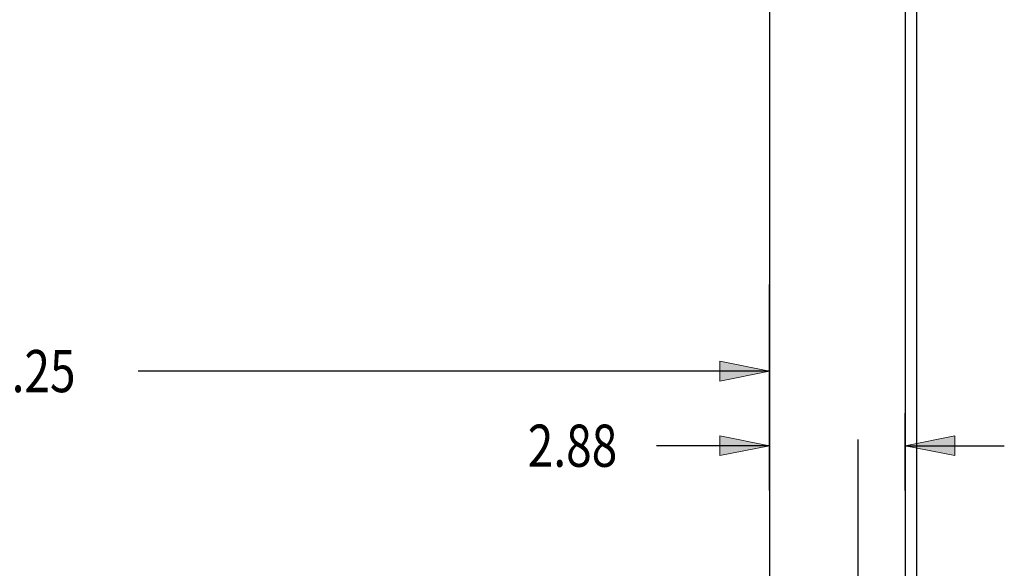
# Model space of a CAD drawing. Units: inches. Extents: x -85 to 94, y -52 to 63.
# Drawn here: x -26 to -5, y 10 to 21 of the extents above; entities that cross this region are included whole.
import ezdxf

# ---------------------------------------------------------------- set-up
doc = ezdxf.new("R2010")
doc.units = ezdxf.units.IN
doc.header["$MEASUREMENT"] = 0
doc.linetypes.add('AI-Linetype-727', pattern=[19.373408, 9.686704, -9.686704])
for name, color, linetype in [('AVAILABLE_DOOR_SPACE', 7, 'Continuous'), ('DEFAULT_2', 7, 'Continuous'), ('DIMENSIONS', 7, 'Continuous')]:
    doc.layers.add(name, color=color, linetype=linetype)

# ---------------------------------------------------------------- blocks, each defined once
blk = doc.blocks.new('block 74')
at = {"layer": 'DIMENSIONS', "color": 2, "insert": (-15.024, 11.73), "char_height": 0.89474, "attachment_point": 7}
blk.add_mtext('\\fMyriad Pro|b0|i0|c0|p34;\\W0.8;2.88', dxfattribs=at)
blk = doc.blocks.new('block 75')
at = {"layer": 'DIMENSIONS', "color": 2, "lineweight": 25}
blk.add_lwpolyline([(-9.897, 11.23), (-9.897, 15.596)], dxfattribs=at)
blk = doc.blocks.new('block 76')
at = {"layer": 'DIMENSIONS', "color": 2, "lineweight": 25}
blk.add_lwpolyline([(-7.022, 11.23), (-7.022, 12.867)], dxfattribs=at)
blk = doc.blocks.new('block 77')
at = {"layer": 'DIMENSIONS', "color": 2, "lineweight": 25}
blk.add_lwpolyline([(-9.897, 12.177), (-12.292, 12.177)], dxfattribs=at)
blk = doc.blocks.new('block 78')
at = {"layer": 'DIMENSIONS', "color": 2, "lineweight": 25}
blk.add_lwpolyline([(-7.022, 12.177), (-4.917, 12.177)], dxfattribs=at)
blk = doc.blocks.new('block 80')
at = {"layer": 'DIMENSIONS'}
h = blk.add_hatch(color=2, dxfattribs=at)
h.dxf.hatch_style = 2
h.paths.add_polyline_path([(-9.897, 12.177), (-10.949, 12.388), (-10.949, 11.967)])
at = {"layer": 'DIMENSIONS', "lineweight": 0}
blk.add_lwpolyline([(-9.897, 12.177), (-10.949, 12.388), (-10.949, 11.967), (-9.897, 12.177)], dxfattribs=at)
blk = doc.blocks.new('block 79')
at = {"layer": 'DIMENSIONS'}
blk.add_blockref('block 80', (0, 0), dxfattribs=at)
blk = doc.blocks.new('block 82')
at = {"layer": 'DIMENSIONS'}
h = blk.add_hatch(color=2, dxfattribs=at)
h.dxf.hatch_style = 2
h.paths.add_polyline_path([(-7.022, 12.177), (-5.969, 11.967), (-5.969, 12.388)])
at = {"layer": 'DIMENSIONS', "lineweight": 0}
blk.add_lwpolyline([(-7.022, 12.177), (-5.969, 11.967), (-5.969, 12.388), (-7.022, 12.177)], dxfattribs=at)
blk = doc.blocks.new('block 81')
at = {"layer": 'DIMENSIONS'}
blk.add_blockref('block 82', (0, 0), dxfattribs=at)
blk = doc.blocks.new('block 73')
at = {"layer": 'DIMENSIONS'}
for name in ['block 75', 'block 76', 'block 74', 'block 79', 'block 81', 'block 77', 'block 78']:
    blk.add_blockref(name, (0, 0), dxfattribs=at)
blk = doc.blocks.new('block 92')
at = {"layer": 'DIMENSIONS', "color": 2, "insert": (-27.056, 13.313), "char_height": 0.89474, "attachment_point": 7}
blk.add_mtext('\\fMyriad Pro|b0|i0|c0|p34;\\W0.8;31.25', dxfattribs=at)
blk = doc.blocks.new('block 93')
at = {"layer": 'DIMENSIONS', "color": 2, "lineweight": 25}
blk.add_lwpolyline([(-9.897, 14.708), (-9.897, 13.038)], dxfattribs=at)
blk = doc.blocks.new('block 95')
at = {"layer": 'DIMENSIONS', "color": 2, "lineweight": 25}
blk.add_lwpolyline([(-9.897, 13.761), (-23.285, 13.761)], dxfattribs=at)
blk = doc.blocks.new('block 98')
at = {"layer": 'DIMENSIONS'}
h = blk.add_hatch(color=2, dxfattribs=at)
h.dxf.hatch_style = 2
h.paths.add_polyline_path([(-9.897, 13.761), (-10.949, 13.971), (-10.949, 13.55)])
at = {"layer": 'DIMENSIONS', "lineweight": 0}
blk.add_lwpolyline([(-9.897, 13.761), (-10.949, 13.971), (-10.949, 13.55), (-9.897, 13.761)], dxfattribs=at)
blk = doc.blocks.new('block 97')
at = {"layer": 'DIMENSIONS'}
blk.add_blockref('block 98', (0, 0), dxfattribs=at)
blk = doc.blocks.new('block 91')
at = {"layer": 'DIMENSIONS'}
for name in ['block 93', 'block 92', 'block 97', 'block 95']:
    blk.add_blockref(name, (0, 0), dxfattribs=at)
blk = doc.blocks.new('block 334')
at = {"color": 3, "lineweight": 25}
blk.add_lwpolyline([(-7.022, 32.495), (-7.022, -14.787)], dxfattribs=at)
blk = doc.blocks.new('block 338')
at = {"color": 3, "lineweight": 25}
blk.add_lwpolyline([(-6.772, -15.071), (-6.772, 32.779)], dxfattribs=at)
blk = doc.blocks.new('block 1707')
at = {"layer": 'DEFAULT_2', "color": 253, "linetype": 'AI-Linetype-727', "lineweight": 25}
blk.add_lwpolyline([(-8.022, 31.679), (-8.022, -13.971)], dxfattribs=at)
blk = doc.blocks.new('block 2768')
at = {"layer": 'AVAILABLE_DOOR_SPACE', "color": 7, "linetype": 'AI-Linetype-1784', "lineweight": 25}
blk.add_lwpolyline([(-9.897, 29.729), (-9.897, -12.021)], dxfattribs=at)

msp = doc.modelspace()

# ---------------------------------------------------------------- block references
for name in ['block 338', 'block 334']:
    msp.add_blockref(name, (0, 0))
at = {"layer": 'AVAILABLE_DOOR_SPACE'}
msp.add_blockref('block 2768', (0, 0), dxfattribs=at)
at = {"layer": 'DEFAULT_2'}
msp.add_blockref('block 1707', (0, 0), dxfattribs=at)
at = {"layer": 'DIMENSIONS'}
for name in ['block 73', 'block 91']:
    msp.add_blockref(name, (0, 0), dxfattribs=at)

doc.saveas('drawing.dxf')
